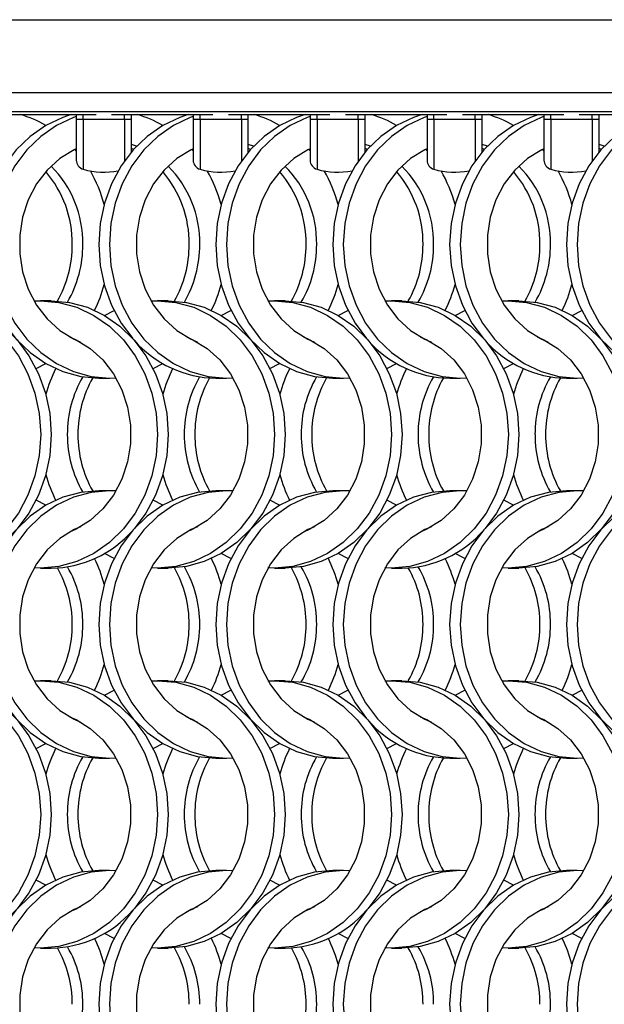
# Model space of a CAD drawing. Units: millimetres. Extents: x 82 to 3113, y 47 to 1963.
# Drawn here: x 954 to 1016, y 1604 to 1707 of the extents above; entities that cross this region are included whole.
import ezdxf

# ---------------------------------------------------------------- set-up
doc = ezdxf.new("R2010")
doc.units = ezdxf.units.MM
doc.header["$LTSCALE"] = 7.5

msp = doc.modelspace()

# ---------------------------------------------------------------- linework, layer by layer
at = {"color": 7, "linetype": 'Continuous', "lineweight": 25}
for p, q in [((159.572, 1707.409), (1512.033, 1707.409)), ((461.907, 1699.738), (1206.564, 1699.738)), ((463.886, 1697.759), (1204.585, 1697.759)), ((951.407, 1697.413), (962.064, 1697.413)), ((959.985, 1697.413), (959.985, 1696.909)), ((963.707, 1697.413), (974.364, 1697.413)), ((965.785, 1696.909), (965.785, 1697.413)), ((972.285, 1697.413), (972.285, 1696.909)), ((976.007, 1697.413), (986.664, 1697.413)), ((978.085, 1696.909), (978.085, 1697.413)), ((984.585, 1697.413), (984.585, 1696.909)), ((988.307, 1697.413), (998.964, 1697.413)), ((990.385, 1696.909), (990.385, 1697.413)), ((996.885, 1697.413), (996.885, 1696.909)), ((1000.607, 1697.413), (1011.264, 1697.413)), ((1002.685, 1696.909), (1002.685, 1697.413)), ((1009.185, 1697.413), (1009.185, 1696.909)), ((1012.907, 1697.413), (1023.564, 1697.413)), ((1014.985, 1696.909), (1014.985, 1697.413)), ((959.985, 1696.909), (959.985, 1692.622)), ((960.714, 1696.909), (959.985, 1696.909)), ((965.057, 1696.909), (960.714, 1696.909)), ((965.785, 1696.909), (965.057, 1696.909)), ((965.785, 1693.475), (965.785, 1696.909)), ((972.285, 1696.909), (972.285, 1692.622)), ((973.014, 1696.909), (972.285, 1696.909)), ((977.357, 1696.909), (973.014, 1696.909)), ((978.085, 1696.909), (977.357, 1696.909)), ((978.085, 1693.475), (978.085, 1696.909)), ((984.585, 1696.909), (984.585, 1692.622)), ((985.314, 1696.909), (984.585, 1696.909)), ((989.657, 1696.909), (985.314, 1696.909)), ((990.385, 1696.909), (989.657, 1696.909)), ((990.385, 1693.475), (990.385, 1696.909)), ((996.885, 1696.909), (996.885, 1692.622)), ((997.614, 1696.909), (996.885, 1696.909)), ((1001.957, 1696.909), (997.614, 1696.909)), ((1002.685, 1696.909), (1001.957, 1696.909)), ((1002.685, 1693.475), (1002.685, 1696.909)), ((1009.185, 1696.909), (1009.185, 1692.622)), ((1009.914, 1696.909), (1009.185, 1696.909)), ((1014.257, 1696.909), (1009.914, 1696.909)), ((1014.985, 1696.909), (1014.257, 1696.909)), ((1014.985, 1693.475), (1014.985, 1696.909)), ((966.334, 1694.09), (965.785, 1694.267)), ((978.634, 1694.09), (978.085, 1694.267)), ((990.934, 1694.09), (990.385, 1694.267)), ((1003.234, 1694.09), (1002.685, 1694.267)), ((1015.534, 1694.09), (1014.985, 1694.267)), ((966.026, 1693.754), (965.785, 1693.864)), ((978.326, 1693.754), (978.085, 1693.864)), ((990.626, 1693.754), (990.385, 1693.864)), ((1002.926, 1693.754), (1002.685, 1693.864)), ((1015.226, 1693.754), (1014.985, 1693.864)), ((957.351, 1677.814), (956.236, 1677.814)), ((969.651, 1677.814), (968.536, 1677.814)), ((981.951, 1677.814), (980.836, 1677.814)), ((994.251, 1677.814), (993.136, 1677.814)), ((1006.551, 1677.814), (1005.436, 1677.814)), ((962.375, 1669.664), (963.49, 1669.664)), ((974.675, 1669.664), (975.79, 1669.664)), ((986.975, 1669.664), (988.09, 1669.664)), ((999.275, 1669.664), (1000.39, 1669.664)), ((1011.575, 1669.664), (1012.69, 1669.664)), ((963.49, 1657.814), (962.375, 1657.814)), ((975.79, 1657.814), (974.675, 1657.814)), ((988.09, 1657.814), (986.975, 1657.814)), ((1000.39, 1657.814), (999.275, 1657.814)), ((1012.69, 1657.814), (1011.575, 1657.814)), ((956.236, 1649.664), (957.351, 1649.664)), ((968.536, 1649.664), (969.651, 1649.664)), ((980.836, 1649.664), (981.951, 1649.664)), ((993.136, 1649.664), (994.251, 1649.664)), ((1005.436, 1649.664), (1006.551, 1649.664)), ((957.351, 1637.814), (956.236, 1637.814)), ((969.651, 1637.814), (968.536, 1637.814)), ((981.951, 1637.814), (980.836, 1637.814)), ((994.251, 1637.814), (993.136, 1637.814)), ((1006.551, 1637.814), (1005.436, 1637.814)), ((962.375, 1629.664), (963.49, 1629.664)), ((974.675, 1629.664), (975.79, 1629.664)), ((986.975, 1629.664), (988.09, 1629.664)), ((999.275, 1629.664), (1000.39, 1629.664)), ((1011.575, 1629.664), (1012.69, 1629.664)), ((963.49, 1617.814), (962.375, 1617.814)), ((975.79, 1617.814), (974.675, 1617.814)), ((988.09, 1617.814), (986.975, 1617.814)), ((1000.39, 1617.814), (999.275, 1617.814)), ((1012.69, 1617.814), (1011.575, 1617.814)), ((956.236, 1609.664), (957.351, 1609.664)), ((968.536, 1609.664), (969.651, 1609.664)), ((980.836, 1609.664), (981.951, 1609.664)), ((993.136, 1609.664), (994.251, 1609.664)), ((1005.436, 1609.664), (1006.551, 1609.664))]:
    msp.add_line(p, q, dxfattribs=at)
at = {"color": 8, "linetype": 'Continuous', "lineweight": 25}
for p, q in [((960.714, 1696.909), (960.714, 1697.413)), ((965.057, 1696.909), (965.057, 1697.413)), ((973.014, 1696.909), (973.014, 1697.413)), ((977.357, 1696.909), (977.357, 1697.413)), ((985.314, 1696.909), (985.314, 1697.413)), ((989.657, 1696.909), (989.657, 1697.413)), ((997.614, 1696.909), (997.614, 1697.413)), ((1001.957, 1696.909), (1001.957, 1697.413)), ((1009.914, 1696.909), (1009.914, 1697.413)), ((1014.257, 1696.909), (1014.257, 1697.413)), ((960.714, 1696.909), (960.714, 1691.66)), ((965.057, 1696.909), (965.057, 1692.523)), ((973.014, 1696.909), (973.014, 1691.66)), ((977.357, 1696.909), (977.357, 1692.523)), ((985.314, 1696.909), (985.314, 1691.66)), ((989.657, 1696.909), (989.657, 1692.523)), ((997.614, 1696.909), (997.614, 1691.66)), ((1001.957, 1696.909), (1001.957, 1692.523)), ((1009.914, 1696.909), (1009.914, 1691.66)), ((1014.257, 1696.909), (1014.257, 1692.523))]:
    msp.add_line(p, q, dxfattribs=at)
at = {"color": 7, "linetype": 'Continuous', "lineweight": 25, "flags": 128}
for points in [[(959.459, 1697.413), (958.571, 1697.125), (956.787, 1696.28), (955.139, 1695.126), (953.671, 1693.691), (952.416, 1692.012), (951.407, 1690.129), (950.668, 1688.088), (950.217, 1685.941), (950.065, 1683.739), (950.217, 1681.537), (950.668, 1679.389), (951.407, 1677.349), (952.416, 1675.466), (953.671, 1673.786), (955.139, 1672.352), (956.787, 1671.198), (958.571, 1670.353), (960.45, 1669.837), (962.375, 1669.664)], [(959.985, 1697.231), (959.686, 1697.125), (957.902, 1696.28), (956.255, 1695.126), (954.786, 1693.691), (953.531, 1692.012), (952.522, 1690.129), (951.783, 1688.088), (951.332, 1685.941), (951.18, 1683.739), (951.332, 1681.537), (951.783, 1679.389), (952.522, 1677.349), (953.531, 1675.466), (954.786, 1673.786), (956.255, 1672.352), (957.902, 1671.198), (959.686, 1670.353), (961.565, 1669.837), (963.49, 1669.664), (964.173, 1669.685)], [(971.759, 1697.413), (970.871, 1697.125), (969.087, 1696.28), (967.44, 1695.126), (965.971, 1693.691), (964.716, 1692.012), (963.707, 1690.129), (962.968, 1688.088), (962.517, 1685.941), (962.365, 1683.739), (962.517, 1681.537), (962.968, 1679.389), (963.707, 1677.349), (964.716, 1675.466), (965.929, 1673.834)], [(972.285, 1697.231), (971.986, 1697.125), (970.202, 1696.28), (968.555, 1695.126), (967.086, 1693.691), (965.831, 1692.012), (964.822, 1690.129), (964.083, 1688.088), (963.632, 1685.941), (963.48, 1683.739), (963.632, 1681.537), (964.083, 1679.389), (964.822, 1677.349), (965.831, 1675.466), (967.086, 1673.786), (968.555, 1672.352), (970.202, 1671.198), (971.986, 1670.353), (973.865, 1669.837), (975.79, 1669.664), (976.473, 1669.685)], [(984.059, 1697.413), (983.171, 1697.125), (981.387, 1696.28), (979.739, 1695.126), (978.271, 1693.691), (977.016, 1692.012), (976.007, 1690.129), (975.268, 1688.088), (974.817, 1685.941), (974.665, 1683.739), (974.817, 1681.537), (975.268, 1679.389), (976.007, 1677.349), (977.016, 1675.466), (978.271, 1673.786), (979.739, 1672.352), (981.387, 1671.198), (983.171, 1670.353), (985.05, 1669.837), (986.975, 1669.664)], [(984.585, 1697.231), (984.286, 1697.125), (982.502, 1696.28), (980.855, 1695.126), (979.386, 1693.691), (978.131, 1692.012), (977.122, 1690.129), (976.383, 1688.088), (975.932, 1685.941), (975.78, 1683.739), (975.932, 1681.537), (976.383, 1679.389), (977.122, 1677.349), (978.131, 1675.466), (979.386, 1673.786), (980.855, 1672.352), (982.502, 1671.198), (984.286, 1670.353), (986.165, 1669.837), (988.09, 1669.664), (988.773, 1669.685)], [(996.359, 1697.413), (995.471, 1697.125), (993.687, 1696.28), (992.039, 1695.126), (990.571, 1693.691), (989.316, 1692.012), (988.307, 1690.129), (987.568, 1688.088), (987.117, 1685.941), (986.965, 1683.739), (987.117, 1681.537), (987.568, 1679.389), (988.307, 1677.349), (989.316, 1675.466), (990.529, 1673.834)], [(996.885, 1697.231), (996.586, 1697.125), (994.802, 1696.28), (993.155, 1695.126), (991.686, 1693.691), (990.431, 1692.012), (989.422, 1690.129), (988.683, 1688.088), (988.232, 1685.941), (988.08, 1683.739), (988.232, 1681.537), (988.683, 1679.389), (989.422, 1677.349), (990.431, 1675.466), (991.686, 1673.786), (993.155, 1672.352), (994.802, 1671.198), (996.586, 1670.353), (998.465, 1669.837), (1000.39, 1669.664), (1001.073, 1669.685)], [(1008.659, 1697.413), (1007.771, 1697.125), (1005.987, 1696.28), (1004.339, 1695.126), (1002.871, 1693.691), (1001.616, 1692.012), (1000.607, 1690.129), (999.868, 1688.088), (999.417, 1685.941), (999.265, 1683.739), (999.417, 1681.537), (999.868, 1679.389), (1000.607, 1677.349), (1001.616, 1675.466), (1002.829, 1673.834)], [(1009.185, 1697.231), (1008.886, 1697.125), (1007.102, 1696.28), (1005.455, 1695.126), (1003.986, 1693.691), (1002.731, 1692.012), (1001.722, 1690.129), (1000.983, 1688.088), (1000.532, 1685.941), (1000.38, 1683.739), (1000.532, 1681.537), (1000.983, 1679.389), (1001.722, 1677.349), (1002.731, 1675.466), (1003.986, 1673.786), (1005.455, 1672.352), (1007.102, 1671.198), (1008.886, 1670.353), (1010.765, 1669.837), (1012.69, 1669.664), (1013.373, 1669.685)], [(1020.959, 1697.413), (1020.071, 1697.125), (1018.287, 1696.28), (1016.64, 1695.126), (1015.171, 1693.691), (1013.916, 1692.012), (1012.907, 1690.129), (1012.167, 1688.088), (1011.717, 1685.941), (1011.565, 1683.739), (1011.717, 1681.537), (1012.167, 1679.389), (1012.907, 1677.349), (1013.916, 1675.466), (1015.171, 1673.786), (1016.64, 1672.352), (1018.287, 1671.198), (1020.071, 1670.353), (1021.95, 1669.837), (1023.875, 1669.664)], [(1021.485, 1697.231), (1021.186, 1697.125), (1019.402, 1696.28), (1017.755, 1695.126), (1016.286, 1693.691), (1015.031, 1692.012), (1014.022, 1690.129), (1013.283, 1688.088), (1012.832, 1685.941), (1012.68, 1683.739), (1012.832, 1681.537), (1013.283, 1679.389), (1014.022, 1677.349), (1015.031, 1675.466), (1016.286, 1673.786), (1017.755, 1672.352), (1019.402, 1671.198), (1021.186, 1670.353), (1023.065, 1669.837), (1024.99, 1669.664), (1025.673, 1669.685)], [(959.985, 1693.822), (959.761, 1693.716), (958.263, 1692.794), (956.932, 1691.581), (955.813, 1690.116), (954.94, 1688.446), (954.343, 1686.625), (954.039, 1684.711), (954.039, 1682.766), (954.343, 1680.852), (954.94, 1679.031), (955.813, 1677.361), (956.932, 1675.896), (958.263, 1674.684), (959.761, 1673.762), (960.448, 1673.462)], [(959.985, 1693.587), (959.895, 1693.691), (959.84, 1693.754)], [(972.285, 1693.822), (972.061, 1693.716), (970.563, 1692.794), (969.232, 1691.581), (968.113, 1690.116), (967.24, 1688.446), (966.643, 1686.625), (966.339, 1684.711), (966.339, 1682.766), (966.643, 1680.852), (967.24, 1679.031), (968.113, 1677.361), (969.232, 1675.896), (970.563, 1674.684), (972.061, 1673.762), (972.748, 1673.462)], [(972.285, 1693.587), (972.195, 1693.691), (972.14, 1693.754)], [(984.585, 1693.822), (984.361, 1693.716), (982.863, 1692.794), (981.532, 1691.581), (980.413, 1690.116), (979.541, 1688.446), (978.943, 1686.625), (978.639, 1684.711), (978.639, 1682.766), (978.943, 1680.852), (979.541, 1679.031), (980.413, 1677.361), (981.532, 1675.896), (982.863, 1674.684), (984.361, 1673.762), (985.048, 1673.462)], [(984.585, 1693.587), (984.495, 1693.691), (984.44, 1693.754)], [(996.885, 1693.822), (996.661, 1693.716), (995.163, 1692.794), (993.832, 1691.581), (992.713, 1690.116), (991.84, 1688.446), (991.243, 1686.625), (990.939, 1684.711), (990.939, 1682.766), (991.243, 1680.852), (991.84, 1679.031), (992.713, 1677.361), (993.832, 1675.896), (995.163, 1674.684), (996.661, 1673.762), (997.348, 1673.462)], [(996.885, 1693.587), (996.795, 1693.691), (996.74, 1693.754)], [(1009.185, 1693.822), (1008.961, 1693.716), (1007.463, 1692.794), (1006.132, 1691.581), (1005.013, 1690.116), (1004.14, 1688.446), (1003.543, 1686.625), (1003.239, 1684.711), (1003.239, 1682.766), (1003.543, 1680.852), (1004.14, 1679.031), (1005.013, 1677.361), (1006.132, 1675.896), (1007.463, 1674.684), (1008.961, 1673.762), (1009.648, 1673.462)], [(1009.185, 1693.587), (1009.095, 1693.691), (1009.04, 1693.754)], [(943.253, 1677.792), (943.936, 1677.814), (945.862, 1677.641), (947.74, 1677.125), (949.525, 1676.28), (951.172, 1675.126), (952.641, 1673.691), (953.895, 1672.012), (954.904, 1670.129), (955.644, 1668.088), (956.095, 1665.941), (956.246, 1663.739), (956.095, 1661.537), (955.644, 1659.389), (954.904, 1657.349), (953.895, 1655.466), (952.641, 1653.786), (951.172, 1652.352), (949.525, 1651.198), (947.74, 1650.353), (945.862, 1649.837), (943.936, 1649.664), (943.253, 1649.685)], [(945.051, 1677.814), (946.977, 1677.641), (948.855, 1677.125), (950.64, 1676.28), (952.287, 1675.126), (953.756, 1673.691), (955.01, 1672.012), (956.019, 1670.129), (956.759, 1668.088), (957.21, 1665.941), (957.361, 1663.739), (957.21, 1661.537), (956.759, 1659.389), (956.019, 1657.349), (955.01, 1655.466), (953.756, 1653.786), (952.287, 1652.352), (950.64, 1651.198), (948.855, 1650.353), (946.977, 1649.837), (945.051, 1649.664), (945.051, 1649.664)], [(955.553, 1677.792), (956.236, 1677.814), (958.162, 1677.641), (960.04, 1677.125), (961.825, 1676.28), (963.472, 1675.126), (964.941, 1673.691), (966.195, 1672.012), (967.204, 1670.129), (967.944, 1668.088), (968.395, 1665.941), (968.546, 1663.739), (968.395, 1661.537), (967.944, 1659.389), (967.204, 1657.349), (966.195, 1655.466), (964.941, 1653.786), (963.472, 1652.352), (961.825, 1651.198), (960.04, 1650.353), (958.162, 1649.837), (956.236, 1649.664), (955.553, 1649.685)], [(957.351, 1677.814), (959.277, 1677.641), (961.155, 1677.125), (962.94, 1676.28), (964.587, 1675.126), (966.056, 1673.691), (967.31, 1672.012), (968.32, 1670.129), (969.059, 1668.088), (969.51, 1665.941), (969.661, 1663.739), (969.51, 1661.537), (969.059, 1659.389), (968.32, 1657.349), (967.31, 1655.466), (966.097, 1653.834)], [(967.853, 1677.792), (968.536, 1677.814), (970.462, 1677.641), (972.34, 1677.125), (974.125, 1676.28), (975.772, 1675.126), (977.241, 1673.691), (978.495, 1672.012), (979.504, 1670.129), (980.244, 1668.088), (980.695, 1665.941), (980.846, 1663.739), (980.695, 1661.537), (980.244, 1659.389), (979.504, 1657.349), (978.495, 1655.466), (977.241, 1653.786), (975.772, 1652.352), (974.125, 1651.198), (972.34, 1650.353), (970.462, 1649.837), (968.536, 1649.664), (967.853, 1649.685)], [(969.651, 1677.814), (971.577, 1677.641), (973.455, 1677.125), (975.24, 1676.28), (976.887, 1675.126), (978.356, 1673.691), (979.61, 1672.012), (980.62, 1670.129), (981.359, 1668.088), (981.81, 1665.941), (981.961, 1663.739), (981.81, 1661.537), (981.359, 1659.389), (980.62, 1657.349), (979.61, 1655.466), (978.356, 1653.786), (976.887, 1652.352), (975.24, 1651.198), (973.455, 1650.353), (971.577, 1649.837), (969.651, 1649.664)], [(980.153, 1677.792), (980.836, 1677.814), (982.762, 1677.641), (984.64, 1677.125), (986.425, 1676.28), (988.072, 1675.126), (989.541, 1673.691), (990.795, 1672.012), (991.804, 1670.129), (992.544, 1668.088), (992.995, 1665.941), (993.146, 1663.739), (992.995, 1661.537), (992.544, 1659.389), (991.804, 1657.349), (990.795, 1655.466), (989.541, 1653.786), (988.072, 1652.352), (986.425, 1651.198), (984.64, 1650.353), (982.762, 1649.837), (980.836, 1649.664), (980.153, 1649.685)], [(981.951, 1677.814), (983.877, 1677.641), (985.755, 1677.125), (987.54, 1676.28), (989.187, 1675.126), (990.656, 1673.691), (991.91, 1672.012), (992.919, 1670.129), (993.659, 1668.088), (994.11, 1665.941), (994.261, 1663.739), (994.11, 1661.537), (993.659, 1659.389), (992.919, 1657.349), (991.91, 1655.466), (990.656, 1653.786), (989.187, 1652.352), (987.54, 1651.198), (985.755, 1650.353), (983.877, 1649.837), (981.951, 1649.664)], [(992.453, 1677.792), (993.136, 1677.814), (995.062, 1677.641), (996.94, 1677.125), (998.725, 1676.28), (1000.372, 1675.126), (1001.841, 1673.691), (1003.095, 1672.012), (1004.104, 1670.129), (1004.844, 1668.088), (1005.295, 1665.941), (1005.446, 1663.739), (1005.295, 1661.537), (1004.844, 1659.389), (1004.104, 1657.349), (1003.095, 1655.466), (1001.841, 1653.786), (1000.372, 1652.352), (998.725, 1651.198), (996.94, 1650.353), (995.062, 1649.837), (993.136, 1649.664), (992.453, 1649.685)], [(994.251, 1677.814), (996.177, 1677.641), (998.055, 1677.125), (999.84, 1676.28), (1001.487, 1675.126), (1002.956, 1673.691), (1004.21, 1672.012), (1005.22, 1670.129), (1005.959, 1668.088), (1006.41, 1665.941), (1006.561, 1663.739), (1006.41, 1661.537), (1005.959, 1659.389), (1005.22, 1657.349), (1004.21, 1655.466), (1002.997, 1653.834)], [(1004.753, 1677.792), (1005.436, 1677.814), (1007.362, 1677.641), (1009.24, 1677.125), (1011.025, 1676.28), (1012.672, 1675.126), (1014.141, 1673.691), (1015.395, 1672.012), (1016.404, 1670.129), (1017.144, 1668.088), (1017.595, 1665.941), (1017.746, 1663.739), (1017.595, 1661.537), (1017.144, 1659.389), (1016.404, 1657.349), (1015.395, 1655.466), (1014.141, 1653.786), (1012.672, 1652.352), (1011.025, 1651.198), (1009.24, 1650.353), (1007.362, 1649.837), (1005.436, 1649.664), (1004.753, 1649.685)], [(1006.551, 1677.814), (1008.477, 1677.641), (1010.355, 1677.125), (1012.14, 1676.28), (1013.787, 1675.126), (1015.256, 1673.691), (1016.51, 1672.012), (1017.52, 1670.129), (1018.259, 1668.088), (1018.71, 1665.941), (1018.861, 1663.739), (1018.71, 1661.537), (1018.259, 1659.389), (1017.52, 1657.349), (1016.51, 1655.466), (1015.256, 1653.786), (1013.787, 1652.352), (1012.14, 1651.198), (1010.355, 1650.353), (1008.477, 1649.837), (1006.551, 1649.664)], [(962.943, 1676.278), (962.947, 1676.28), (963.962, 1676.806)], [(975.243, 1676.278), (975.247, 1676.28), (976.262, 1676.806)], [(987.543, 1676.278), (987.547, 1676.28), (988.562, 1676.806)], [(999.843, 1676.278), (999.847, 1676.28), (1000.862, 1676.806)], [(1012.143, 1676.278), (1012.147, 1676.28), (1013.162, 1676.806)], [(959.279, 1674.016), (959.966, 1673.716), (961.464, 1672.794), (962.794, 1671.581), (963.913, 1670.116), (964.786, 1668.446), (965.384, 1666.625), (965.687, 1664.711), (965.687, 1662.766), (965.384, 1660.852), (964.786, 1659.031), (963.913, 1657.361), (962.794, 1655.896), (961.464, 1654.684), (959.966, 1653.762), (959.279, 1653.462)], [(971.579, 1674.016), (972.266, 1673.716), (973.764, 1672.794), (975.094, 1671.581), (976.213, 1670.116), (977.086, 1668.446), (977.684, 1666.625), (977.987, 1664.711), (977.987, 1662.766), (977.684, 1660.852), (977.086, 1659.031), (976.213, 1657.361), (975.094, 1655.896), (973.764, 1654.684), (972.266, 1653.762), (971.579, 1653.462)], [(983.879, 1674.016), (984.566, 1673.716), (986.064, 1672.794), (987.394, 1671.581), (988.513, 1670.116), (989.386, 1668.446), (989.984, 1666.625), (990.287, 1664.711), (990.287, 1662.766), (989.984, 1660.852), (989.386, 1659.031), (988.513, 1657.361), (987.394, 1655.896), (986.064, 1654.684), (984.566, 1653.762), (983.879, 1653.462)], [(996.179, 1674.016), (996.866, 1673.716), (998.364, 1672.794), (999.694, 1671.581), (1000.813, 1670.116), (1001.686, 1668.446), (1002.284, 1666.625), (1002.587, 1664.711), (1002.587, 1662.766), (1002.284, 1660.852), (1001.686, 1659.031), (1000.813, 1657.361), (999.694, 1655.896), (998.364, 1654.684), (996.866, 1653.762), (996.179, 1653.462)], [(1008.479, 1674.016), (1009.166, 1673.716), (1010.664, 1672.794), (1011.994, 1671.581), (1013.113, 1670.116), (1013.986, 1668.446), (1014.584, 1666.625), (1014.887, 1664.711), (1014.887, 1662.766), (1014.584, 1660.852), (1013.986, 1659.031), (1013.113, 1657.361), (1011.994, 1655.896), (1010.664, 1654.684), (1009.166, 1653.762), (1008.479, 1653.462)], [(955.764, 1670.672), (956.779, 1671.198), (956.783, 1671.2)], [(968.064, 1670.672), (969.079, 1671.198), (969.083, 1671.2)], [(980.364, 1670.672), (981.379, 1671.198), (981.383, 1671.2)], [(992.664, 1670.672), (993.679, 1671.198), (993.683, 1671.2)], [(1004.964, 1670.672), (1005.979, 1671.198), (1005.983, 1671.2)], [(962.375, 1657.814), (960.45, 1657.641), (958.571, 1657.125), (956.787, 1656.28), (955.139, 1655.126), (953.671, 1653.691), (952.416, 1652.012), (951.407, 1650.129), (950.668, 1648.088), (950.217, 1645.941), (950.065, 1643.739), (950.217, 1641.537), (950.668, 1639.389), (951.407, 1637.349), (952.416, 1635.466), (953.671, 1633.786), (955.139, 1632.352), (956.787, 1631.198), (958.571, 1630.353), (960.45, 1629.837), (962.375, 1629.664)], [(964.173, 1657.792), (963.49, 1657.814), (961.565, 1657.641), (959.686, 1657.125), (957.902, 1656.28), (956.255, 1655.126), (954.786, 1653.691), (953.531, 1652.012), (952.522, 1650.129), (951.783, 1648.088), (951.332, 1645.941), (951.18, 1643.739), (951.332, 1641.537), (951.783, 1639.389), (952.522, 1637.349), (953.531, 1635.466), (954.786, 1633.786), (956.255, 1632.352), (957.902, 1631.198), (959.686, 1630.353), (961.565, 1629.837), (963.49, 1629.664), (964.173, 1629.685)], [(974.675, 1657.814), (972.75, 1657.641), (970.871, 1657.125), (969.087, 1656.28), (967.44, 1655.126), (965.971, 1653.691), (964.716, 1652.012), (963.707, 1650.129), (962.968, 1648.088), (962.517, 1645.941), (962.365, 1643.739), (962.517, 1641.537), (962.968, 1639.389), (963.707, 1637.349), (964.716, 1635.466), (965.971, 1633.786), (967.44, 1632.352), (969.087, 1631.198), (970.871, 1630.353), (972.75, 1629.837), (974.675, 1629.664)], [(976.473, 1657.792), (975.79, 1657.814), (973.865, 1657.641), (971.986, 1657.125), (970.202, 1656.28), (968.555, 1655.126), (967.086, 1653.691), (965.831, 1652.012), (964.822, 1650.129), (964.083, 1648.088), (963.632, 1645.941), (963.48, 1643.739), (963.632, 1641.537), (964.083, 1639.389), (964.822, 1637.349), (965.831, 1635.466), (967.086, 1633.786), (968.555, 1632.352), (970.202, 1631.198), (971.986, 1630.353), (973.865, 1629.837), (975.79, 1629.664), (976.473, 1629.685)], [(986.975, 1657.814), (985.05, 1657.641), (983.171, 1657.125), (981.387, 1656.28), (979.739, 1655.126), (978.271, 1653.691), (977.016, 1652.012), (976.007, 1650.129), (975.268, 1648.088), (974.817, 1645.941), (974.665, 1643.739), (974.817, 1641.537), (975.268, 1639.389), (976.007, 1637.349), (977.016, 1635.466), (978.271, 1633.786), (979.739, 1632.352), (981.387, 1631.198), (983.171, 1630.353), (985.05, 1629.837), (986.975, 1629.664)], [(988.773, 1657.792), (988.09, 1657.814), (986.165, 1657.641), (984.286, 1657.125), (982.502, 1656.28), (980.855, 1655.126), (979.386, 1653.691), (978.131, 1652.012), (977.122, 1650.129), (976.383, 1648.088), (975.932, 1645.941), (975.78, 1643.739), (975.932, 1641.537), (976.383, 1639.389), (977.122, 1637.349), (978.131, 1635.466), (979.386, 1633.786), (980.855, 1632.352), (982.502, 1631.198), (984.286, 1630.353), (986.165, 1629.837), (988.09, 1629.664), (988.773, 1629.685)], [(999.275, 1657.814), (997.35, 1657.641), (995.471, 1657.125), (993.687, 1656.28), (992.039, 1655.126), (990.571, 1653.691), (989.316, 1652.012), (988.307, 1650.129), (987.568, 1648.088), (987.117, 1645.941), (986.965, 1643.739), (987.117, 1641.537), (987.568, 1639.389), (988.307, 1637.349), (989.316, 1635.466), (990.529, 1633.834)], [(1001.073, 1657.792), (1000.39, 1657.814), (998.465, 1657.641), (996.586, 1657.125), (994.802, 1656.28), (993.155, 1655.126), (991.686, 1653.691), (990.431, 1652.012), (989.422, 1650.129), (988.683, 1648.088), (988.232, 1645.941), (988.08, 1643.739), (988.232, 1641.537), (988.683, 1639.389), (989.422, 1637.349), (990.431, 1635.466), (991.686, 1633.786), (993.155, 1632.352), (994.802, 1631.198), (996.586, 1630.353), (998.465, 1629.837), (1000.39, 1629.664), (1001.073, 1629.685)], [(1011.575, 1657.814), (1009.65, 1657.641), (1007.771, 1657.125), (1005.987, 1656.28), (1004.339, 1655.126), (1002.871, 1653.691), (1001.616, 1652.012), (1000.607, 1650.129), (999.868, 1648.088), (999.417, 1645.941), (999.265, 1643.739), (999.417, 1641.537), (999.868, 1639.389), (1000.607, 1637.349), (1001.616, 1635.466), (1002.871, 1633.786), (1004.339, 1632.352), (1005.987, 1631.198), (1007.771, 1630.353), (1009.65, 1629.837), (1011.575, 1629.664)], [(1013.373, 1657.792), (1012.69, 1657.814), (1010.765, 1657.641), (1008.886, 1657.125), (1007.102, 1656.28), (1005.455, 1655.126), (1003.986, 1653.691), (1002.731, 1652.012), (1001.722, 1650.129), (1000.983, 1648.088), (1000.532, 1645.941), (1000.38, 1643.739), (1000.532, 1641.537), (1000.983, 1639.389), (1001.722, 1637.349), (1002.731, 1635.466), (1003.986, 1633.786), (1005.455, 1632.352), (1007.102, 1631.198), (1008.886, 1630.353), (1010.765, 1629.837), (1012.69, 1629.664), (1013.373, 1629.685)], [(1023.875, 1657.814), (1021.95, 1657.641), (1020.071, 1657.125), (1018.287, 1656.28), (1016.64, 1655.126), (1015.171, 1653.691), (1013.916, 1652.012), (1012.907, 1650.129), (1012.167, 1648.088), (1011.717, 1645.941), (1011.565, 1643.739), (1011.717, 1641.537), (1012.167, 1639.389), (1012.907, 1637.349), (1013.916, 1635.466), (1015.171, 1633.786), (1016.64, 1632.352), (1018.287, 1631.198), (1020.071, 1630.353), (1021.95, 1629.837), (1023.875, 1629.664)], [(1025.673, 1657.792), (1024.99, 1657.814), (1023.065, 1657.641), (1021.186, 1657.125), (1019.402, 1656.28), (1017.755, 1655.126), (1016.286, 1653.691), (1015.031, 1652.012), (1014.022, 1650.129), (1013.283, 1648.088), (1012.832, 1645.941), (1012.68, 1643.739), (1012.832, 1641.537), (1013.283, 1639.389), (1014.022, 1637.349), (1015.031, 1635.466), (1016.286, 1633.786), (1017.755, 1632.352), (1019.402, 1631.198), (1021.186, 1630.353), (1023.065, 1629.837), (1024.99, 1629.664), (1025.673, 1629.685)], [(956.783, 1656.278), (956.779, 1656.28), (955.764, 1656.806)], [(969.083, 1656.278), (969.079, 1656.28), (968.064, 1656.806)], [(981.383, 1656.278), (981.379, 1656.28), (980.364, 1656.806)], [(993.683, 1656.278), (993.679, 1656.28), (992.664, 1656.806)], [(1005.983, 1656.278), (1005.979, 1656.28), (1004.964, 1656.806)], [(960.448, 1654.016), (959.761, 1653.716), (958.263, 1652.794), (956.932, 1651.581), (955.813, 1650.116), (954.94, 1648.446), (954.343, 1646.625), (954.039, 1644.711), (954.039, 1642.766), (954.343, 1640.852), (954.94, 1639.031), (955.813, 1637.361), (956.932, 1635.896), (958.263, 1634.684), (959.761, 1633.762), (960.448, 1633.462)], [(972.748, 1654.016), (972.061, 1653.716), (970.563, 1652.794), (969.232, 1651.581), (968.113, 1650.116), (967.24, 1648.446), (966.643, 1646.625), (966.339, 1644.711), (966.339, 1642.766), (966.643, 1640.852), (967.24, 1639.031), (968.113, 1637.361), (969.232, 1635.896), (970.563, 1634.684), (972.061, 1633.762), (972.748, 1633.462)], [(985.048, 1654.016), (984.361, 1653.716), (982.863, 1652.794), (981.532, 1651.581), (980.413, 1650.116), (979.541, 1648.446), (978.943, 1646.625), (978.639, 1644.711), (978.639, 1642.766), (978.943, 1640.852), (979.541, 1639.031), (980.413, 1637.361), (981.532, 1635.896), (982.863, 1634.684), (984.361, 1633.762), (985.048, 1633.462)], [(997.348, 1654.016), (996.661, 1653.716), (995.163, 1652.794), (993.832, 1651.581), (992.713, 1650.116), (991.84, 1648.446), (991.243, 1646.625), (990.939, 1644.711), (990.939, 1642.766), (991.243, 1640.852), (991.84, 1639.031), (992.713, 1637.361), (993.832, 1635.896), (995.163, 1634.684), (996.661, 1633.762), (997.348, 1633.462)], [(1009.648, 1654.016), (1008.961, 1653.716), (1007.463, 1652.794), (1006.132, 1651.581), (1005.013, 1650.116), (1004.14, 1648.446), (1003.543, 1646.625), (1003.239, 1644.711), (1003.239, 1642.766), (1003.543, 1640.852), (1004.14, 1639.031), (1005.013, 1637.361), (1006.132, 1635.896), (1007.463, 1634.684), (1008.961, 1633.762), (1009.648, 1633.462)], [(963.962, 1650.671), (962.947, 1651.198), (962.943, 1651.2)], [(976.262, 1650.671), (975.247, 1651.198), (975.243, 1651.2)], [(988.562, 1650.671), (987.547, 1651.198), (987.543, 1651.2)], [(1000.862, 1650.671), (999.847, 1651.198), (999.843, 1651.2)], [(1013.162, 1650.671), (1012.147, 1651.198), (1012.143, 1651.2)], [(943.253, 1637.792), (943.936, 1637.814), (945.862, 1637.641), (947.74, 1637.125), (949.525, 1636.28), (951.172, 1635.126), (952.641, 1633.691), (953.895, 1632.012), (954.904, 1630.129), (955.644, 1628.088), (956.095, 1625.941), (956.246, 1623.739), (956.095, 1621.537), (955.644, 1619.389), (954.904, 1617.349), (953.895, 1615.466), (952.641, 1613.786), (951.172, 1612.352), (949.525, 1611.198), (947.74, 1610.353), (945.862, 1609.837), (943.936, 1609.664), (943.253, 1609.685)], [(945.051, 1637.814), (946.977, 1637.641), (948.855, 1637.125), (950.64, 1636.28), (952.287, 1635.126), (953.756, 1633.691), (955.01, 1632.012), (956.019, 1630.129), (956.759, 1628.088), (957.21, 1625.941), (957.361, 1623.739), (957.21, 1621.537), (956.759, 1619.389), (956.019, 1617.349), (955.01, 1615.466), (953.756, 1613.786), (952.287, 1612.352), (950.64, 1611.198), (948.855, 1610.353), (946.977, 1609.837), (945.051, 1609.664), (945.051, 1609.664)], [(955.553, 1637.792), (956.236, 1637.814), (958.162, 1637.641), (960.04, 1637.125), (961.825, 1636.28), (963.472, 1635.126), (964.941, 1633.691), (966.195, 1632.012), (967.204, 1630.129), (967.944, 1628.088), (968.395, 1625.941), (968.546, 1623.739), (968.395, 1621.537), (967.944, 1619.389), (967.204, 1617.349), (966.195, 1615.466), (964.941, 1613.786), (963.472, 1612.352), (961.825, 1611.198), (960.04, 1610.353), (958.162, 1609.837), (956.236, 1609.664), (955.553, 1609.685)], [(957.351, 1637.814), (959.277, 1637.641), (961.155, 1637.125), (962.94, 1636.28), (964.587, 1635.126), (966.056, 1633.691), (967.31, 1632.012), (968.32, 1630.129), (969.059, 1628.088), (969.51, 1625.941), (969.661, 1623.739), (969.51, 1621.537), (969.059, 1619.389), (968.32, 1617.349), (967.31, 1615.466), (966.097, 1613.834)], [(967.853, 1637.792), (968.536, 1637.814), (970.462, 1637.641), (972.34, 1637.125), (974.125, 1636.28), (975.772, 1635.126), (977.241, 1633.691), (978.495, 1632.012), (979.504, 1630.129), (980.244, 1628.088), (980.695, 1625.941), (980.846, 1623.739), (980.695, 1621.537), (980.244, 1619.389), (979.504, 1617.349), (978.495, 1615.466), (977.241, 1613.786), (975.772, 1612.352), (974.125, 1611.198), (972.34, 1610.353), (970.462, 1609.837), (968.536, 1609.664), (967.853, 1609.685)], [(969.651, 1637.814), (971.577, 1637.641), (973.455, 1637.125), (975.24, 1636.28), (976.887, 1635.126), (978.356, 1633.691), (979.61, 1632.012), (980.62, 1630.129), (981.359, 1628.088), (981.81, 1625.941), (981.961, 1623.739), (981.81, 1621.537), (981.359, 1619.389), (980.62, 1617.349), (979.61, 1615.466), (978.356, 1613.786), (976.887, 1612.352), (975.24, 1611.198), (973.455, 1610.353), (971.577, 1609.837), (969.651, 1609.664)], [(980.153, 1637.792), (980.836, 1637.814), (982.762, 1637.641), (984.64, 1637.125), (986.425, 1636.28), (988.072, 1635.126), (989.541, 1633.691), (990.795, 1632.012), (991.804, 1630.129), (992.544, 1628.088), (992.995, 1625.941), (993.146, 1623.739), (992.995, 1621.537), (992.544, 1619.389), (991.804, 1617.349), (990.795, 1615.466), (989.541, 1613.786), (988.072, 1612.352), (986.425, 1611.198), (984.64, 1610.353), (982.762, 1609.837), (980.836, 1609.664), (980.153, 1609.685)], [(981.951, 1637.814), (983.877, 1637.641), (985.755, 1637.125), (987.54, 1636.28), (989.187, 1635.126), (990.656, 1633.691), (991.91, 1632.012), (992.919, 1630.129), (993.659, 1628.088), (994.11, 1625.941), (994.261, 1623.739), (994.11, 1621.537), (993.659, 1619.389), (992.919, 1617.349), (991.91, 1615.466), (990.697, 1613.834)], [(992.453, 1637.792), (993.136, 1637.814), (995.062, 1637.641), (996.94, 1637.125), (998.725, 1636.28), (1000.372, 1635.126), (1001.841, 1633.691), (1003.095, 1632.012), (1004.104, 1630.129), (1004.844, 1628.088), (1005.295, 1625.941), (1005.446, 1623.739), (1005.295, 1621.537), (1004.844, 1619.389), (1004.104, 1617.349), (1003.095, 1615.466), (1001.841, 1613.786), (1000.372, 1612.352), (998.725, 1611.198), (996.94, 1610.353), (995.062, 1609.837), (993.136, 1609.664), (992.453, 1609.685)], [(994.251, 1637.814), (996.177, 1637.641), (998.055, 1637.125), (999.84, 1636.28), (1001.487, 1635.126), (1002.956, 1633.691), (1004.21, 1632.012), (1005.22, 1630.129), (1005.959, 1628.088), (1006.41, 1625.941), (1006.561, 1623.739), (1006.41, 1621.537), (1005.959, 1619.389), (1005.22, 1617.349), (1004.21, 1615.466), (1002.956, 1613.786), (1001.487, 1612.352), (999.84, 1611.198), (998.055, 1610.353), (996.177, 1609.837), (994.251, 1609.664)], [(1004.753, 1637.792), (1005.436, 1637.814), (1007.362, 1637.641), (1009.24, 1637.125), (1011.025, 1636.28), (1012.672, 1635.126), (1014.141, 1633.691), (1015.395, 1632.012), (1016.404, 1630.129), (1017.144, 1628.088), (1017.595, 1625.941), (1017.746, 1623.739), (1017.595, 1621.537), (1017.144, 1619.389), (1016.404, 1617.349), (1015.395, 1615.466), (1014.141, 1613.786), (1012.672, 1612.352), (1011.025, 1611.198), (1009.24, 1610.353), (1007.362, 1609.837), (1005.436, 1609.664), (1004.753, 1609.685)], [(1006.551, 1637.814), (1008.477, 1637.641), (1010.355, 1637.125), (1012.14, 1636.28), (1013.787, 1635.126), (1015.256, 1633.691), (1016.51, 1632.012), (1017.52, 1630.129), (1018.259, 1628.088), (1018.71, 1625.941), (1018.861, 1623.739), (1018.71, 1621.537), (1018.259, 1619.389), (1017.52, 1617.349), (1016.51, 1615.466), (1015.256, 1613.786), (1013.787, 1612.352), (1012.14, 1611.198), (1010.355, 1610.353), (1008.477, 1609.837), (1006.551, 1609.664)], [(962.943, 1636.278), (962.947, 1636.28), (963.962, 1636.806)], [(975.243, 1636.278), (975.247, 1636.28), (976.262, 1636.806)], [(987.543, 1636.278), (987.547, 1636.28), (988.562, 1636.806)], [(999.843, 1636.278), (999.847, 1636.28), (1000.862, 1636.806)], [(1012.143, 1636.278), (1012.147, 1636.28), (1013.162, 1636.806)], [(959.279, 1634.016), (959.966, 1633.716), (961.464, 1632.794), (962.794, 1631.581), (963.913, 1630.116), (964.786, 1628.446), (965.384, 1626.625), (965.687, 1624.711), (965.687, 1622.766), (965.384, 1620.852), (964.786, 1619.031), (963.913, 1617.361), (962.794, 1615.896), (961.464, 1614.684), (959.966, 1613.762), (959.279, 1613.462)], [(971.579, 1634.016), (972.266, 1633.716), (973.764, 1632.794), (975.094, 1631.581), (976.213, 1630.116), (977.086, 1628.446), (977.684, 1626.625), (977.987, 1624.711), (977.987, 1622.766), (977.684, 1620.852), (977.086, 1619.031), (976.213, 1617.361), (975.094, 1615.896), (973.764, 1614.684), (972.266, 1613.762), (971.579, 1613.462)], [(983.879, 1634.016), (984.566, 1633.716), (986.064, 1632.794), (987.394, 1631.581), (988.513, 1630.116), (989.386, 1628.446), (989.984, 1626.625), (990.287, 1624.711), (990.287, 1622.766), (989.984, 1620.852), (989.386, 1619.031), (988.513, 1617.361), (987.394, 1615.896), (986.064, 1614.684), (984.566, 1613.762), (983.879, 1613.462)], [(996.179, 1634.016), (996.866, 1633.716), (998.364, 1632.794), (999.694, 1631.581), (1000.813, 1630.116), (1001.686, 1628.446), (1002.284, 1626.625), (1002.587, 1624.711), (1002.587, 1622.766), (1002.284, 1620.852), (1001.686, 1619.031), (1000.813, 1617.361), (999.694, 1615.896), (998.364, 1614.684), (996.866, 1613.762), (996.179, 1613.462)], [(1008.479, 1634.016), (1009.166, 1633.716), (1010.664, 1632.794), (1011.994, 1631.581), (1013.113, 1630.116), (1013.986, 1628.446), (1014.584, 1626.625), (1014.887, 1624.711), (1014.887, 1622.766), (1014.584, 1620.852), (1013.986, 1619.031), (1013.113, 1617.361), (1011.994, 1615.896), (1010.664, 1614.684), (1009.166, 1613.762), (1008.479, 1613.462)], [(955.764, 1630.671), (956.779, 1631.198), (956.783, 1631.2)], [(968.064, 1630.671), (969.079, 1631.198), (969.083, 1631.2)], [(980.364, 1630.671), (981.379, 1631.198), (981.383, 1631.2)], [(992.664, 1630.671), (993.679, 1631.198), (993.683, 1631.2)], [(1004.964, 1630.671), (1005.979, 1631.198), (1005.983, 1631.2)], [(962.375, 1617.814), (960.45, 1617.641), (958.571, 1617.125), (956.787, 1616.28), (955.139, 1615.126), (953.671, 1613.691), (952.416, 1612.012), (951.407, 1610.129), (950.668, 1608.088), (950.217, 1605.941), (950.065, 1603.739), (950.217, 1601.537), (950.668, 1599.389), (951.407, 1597.349), (952.416, 1595.466), (953.671, 1593.786), (955.139, 1592.352), (956.787, 1591.198), (958.571, 1590.353), (960.45, 1589.837), (962.375, 1589.664)], [(964.173, 1617.792), (963.49, 1617.814), (961.565, 1617.641), (959.686, 1617.125), (957.902, 1616.28), (956.255, 1615.126), (954.786, 1613.691), (953.531, 1612.012), (952.522, 1610.129), (951.783, 1608.088), (951.332, 1605.941), (951.18, 1603.739), (951.332, 1601.537), (951.783, 1599.389), (952.522, 1597.349), (953.531, 1595.466), (954.786, 1593.786), (956.255, 1592.352), (957.902, 1591.198), (959.686, 1590.353), (961.565, 1589.837), (963.49, 1589.664), (964.173, 1589.685)], [(974.675, 1617.814), (972.75, 1617.641), (970.871, 1617.125), (969.087, 1616.28), (967.44, 1615.126), (965.971, 1613.691), (964.716, 1612.012), (963.707, 1610.129), (962.968, 1608.088), (962.517, 1605.941), (962.365, 1603.739), (962.517, 1601.537), (962.968, 1599.389), (963.707, 1597.349), (964.716, 1595.466), (965.971, 1593.786), (967.44, 1592.352), (969.087, 1591.198), (970.871, 1590.353), (972.75, 1589.837), (974.675, 1589.664)], [(976.473, 1617.792), (975.79, 1617.814), (973.865, 1617.641), (971.986, 1617.125), (970.202, 1616.28), (968.555, 1615.126), (967.086, 1613.691), (965.831, 1612.012), (964.822, 1610.129), (964.083, 1608.088), (963.632, 1605.941), (963.48, 1603.739), (963.632, 1601.537), (964.083, 1599.389), (964.822, 1597.349), (965.831, 1595.466), (967.086, 1593.786), (968.555, 1592.352), (970.202, 1591.198), (971.986, 1590.353), (973.865, 1589.837), (975.79, 1589.664), (976.473, 1589.685)], [(986.975, 1617.814), (985.05, 1617.641), (983.171, 1617.125), (981.387, 1616.28), (979.739, 1615.126), (978.271, 1613.691), (977.016, 1612.012), (976.007, 1610.129), (975.268, 1608.088), (974.817, 1605.941), (974.665, 1603.739), (974.817, 1601.537), (975.268, 1599.389), (976.007, 1597.349), (977.016, 1595.466), (978.271, 1593.786), (979.739, 1592.352), (981.387, 1591.198), (983.171, 1590.353), (985.05, 1589.837), (986.975, 1589.664)], [(988.773, 1617.792), (988.09, 1617.814), (986.165, 1617.641), (984.286, 1617.125), (982.502, 1616.28), (980.855, 1615.126), (979.386, 1613.691), (978.131, 1612.012), (977.122, 1610.129), (976.383, 1608.088), (975.932, 1605.941), (975.78, 1603.739), (975.932, 1601.537), (976.383, 1599.389), (977.122, 1597.349), (978.131, 1595.466), (979.386, 1593.786), (980.855, 1592.352), (982.502, 1591.198), (984.286, 1590.353), (986.165, 1589.837), (988.09, 1589.664), (988.773, 1589.685)], [(999.275, 1617.814), (997.35, 1617.641), (995.471, 1617.125), (993.687, 1616.28), (992.039, 1615.126), (990.571, 1613.691), (989.316, 1612.012), (988.307, 1610.129), (987.568, 1608.088), (987.117, 1605.941), (986.965, 1603.739), (987.117, 1601.537), (987.568, 1599.389), (988.307, 1597.349), (989.316, 1595.466), (990.529, 1593.834)], [(1001.073, 1617.792), (1000.39, 1617.814), (998.465, 1617.641), (996.586, 1617.125), (994.802, 1616.28), (993.155, 1615.126), (991.686, 1613.691), (990.431, 1612.012), (989.422, 1610.129), (988.683, 1608.088), (988.232, 1605.941), (988.08, 1603.739), (988.232, 1601.537), (988.683, 1599.389), (989.422, 1597.349), (990.431, 1595.466), (991.686, 1593.786), (993.155, 1592.352), (994.802, 1591.198), (996.586, 1590.353), (998.465, 1589.837), (1000.39, 1589.664), (1001.073, 1589.685)], [(1011.575, 1617.814), (1009.65, 1617.641), (1007.771, 1617.125), (1005.987, 1616.28), (1004.339, 1615.126), (1002.871, 1613.691), (1001.616, 1612.012), (1000.607, 1610.129), (999.868, 1608.088), (999.417, 1605.941), (999.265, 1603.739), (999.417, 1601.537), (999.868, 1599.389), (1000.607, 1597.349), (1001.616, 1595.466), (1002.871, 1593.786), (1004.339, 1592.352), (1005.987, 1591.198), (1007.771, 1590.353), (1009.65, 1589.837), (1011.575, 1589.664)], [(1013.373, 1617.792), (1012.69, 1617.814), (1010.765, 1617.641), (1008.886, 1617.125), (1007.102, 1616.28), (1005.455, 1615.126), (1003.986, 1613.691), (1002.731, 1612.012), (1001.722, 1610.129), (1000.983, 1608.088), (1000.532, 1605.941), (1000.38, 1603.739), (1000.532, 1601.537), (1000.983, 1599.389), (1001.722, 1597.349), (1002.731, 1595.466), (1003.986, 1593.786), (1005.455, 1592.352), (1007.102, 1591.198), (1008.886, 1590.353), (1010.765, 1589.837), (1012.69, 1589.664), (1013.373, 1589.685)], [(1023.875, 1617.814), (1021.95, 1617.641), (1020.071, 1617.125), (1018.287, 1616.28), (1016.64, 1615.126), (1015.171, 1613.691), (1013.916, 1612.012), (1012.907, 1610.129), (1012.167, 1608.088), (1011.717, 1605.941), (1011.565, 1603.739), (1011.717, 1601.537), (1012.167, 1599.389), (1012.907, 1597.349), (1013.916, 1595.466), (1015.171, 1593.786), (1016.64, 1592.352), (1018.287, 1591.198), (1020.071, 1590.353), (1021.95, 1589.837), (1023.875, 1589.664)], [(1025.673, 1617.792), (1024.99, 1617.814), (1023.065, 1617.641), (1021.186, 1617.125), (1019.402, 1616.28), (1017.755, 1615.126), (1016.286, 1613.691), (1015.031, 1612.012), (1014.022, 1610.129), (1013.283, 1608.088), (1012.832, 1605.941), (1012.68, 1603.739), (1012.832, 1601.537), (1013.283, 1599.389), (1014.022, 1597.349), (1015.031, 1595.466), (1016.286, 1593.786), (1017.755, 1592.352), (1019.402, 1591.198), (1021.186, 1590.353), (1023.065, 1589.837), (1024.99, 1589.664), (1025.673, 1589.685)], [(956.783, 1616.278), (956.779, 1616.28), (955.764, 1616.806)], [(969.083, 1616.278), (969.079, 1616.28), (968.064, 1616.806)], [(981.383, 1616.278), (981.379, 1616.28), (980.364, 1616.806)], [(993.683, 1616.278), (993.679, 1616.28), (992.664, 1616.806)], [(1005.983, 1616.278), (1005.979, 1616.28), (1004.964, 1616.806)], [(960.448, 1614.016), (959.761, 1613.716), (958.263, 1612.794), (956.932, 1611.581), (955.813, 1610.116), (954.94, 1608.446), (954.343, 1606.625), (954.039, 1604.711), (954.039, 1602.766), (954.343, 1600.852), (954.94, 1599.031), (955.813, 1597.361), (956.932, 1595.896), (958.263, 1594.684), (959.761, 1593.762), (960.448, 1593.462)], [(972.748, 1614.016), (972.061, 1613.716), (970.563, 1612.794), (969.232, 1611.581), (968.113, 1610.116), (967.24, 1608.446), (966.643, 1606.625), (966.339, 1604.711), (966.339, 1602.766), (966.643, 1600.852), (967.24, 1599.031), (968.113, 1597.361), (969.232, 1595.896), (970.563, 1594.684), (972.061, 1593.762), (972.748, 1593.462)], [(985.048, 1614.016), (984.361, 1613.716), (982.863, 1612.794), (981.532, 1611.581), (980.413, 1610.116), (979.541, 1608.446), (978.943, 1606.625), (978.639, 1604.711), (978.639, 1602.766), (978.943, 1600.852), (979.541, 1599.031), (980.413, 1597.361), (981.532, 1595.896), (982.863, 1594.684), (984.361, 1593.762), (985.048, 1593.462)], [(997.348, 1614.016), (996.661, 1613.716), (995.163, 1612.794), (993.832, 1611.581), (992.713, 1610.116), (991.84, 1608.446), (991.243, 1606.625), (990.939, 1604.711), (990.939, 1602.766), (991.243, 1600.852), (991.84, 1599.031), (992.713, 1597.361), (993.832, 1595.896), (995.163, 1594.684), (996.661, 1593.762), (997.348, 1593.462)], [(1009.648, 1614.016), (1008.961, 1613.716), (1007.463, 1612.794), (1006.132, 1611.581), (1005.013, 1610.116), (1004.14, 1608.446), (1003.543, 1606.625), (1003.239, 1604.711), (1003.239, 1602.766), (1003.543, 1600.852), (1004.14, 1599.031), (1005.013, 1597.361), (1006.132, 1595.896), (1007.463, 1594.684), (1008.961, 1593.762), (1009.648, 1593.462)], [(963.962, 1610.671), (962.947, 1611.198), (962.943, 1611.2)], [(976.262, 1610.671), (975.247, 1611.198), (975.243, 1611.2)], [(988.562, 1610.671), (987.547, 1611.198), (987.543, 1611.2)], [(1000.862, 1610.671), (999.847, 1611.198), (999.843, 1611.2)], [(1013.162, 1610.671), (1012.147, 1611.198), (1012.143, 1611.2)]]:
    msp.add_lwpolyline(points, dxfattribs=at)
at = {"color": 7, "linetype": 'Continuous', "lineweight": 25}
for centre, radius, start, end in [((951.12, 1686.654), 11.166, 59.52713, 74.48794), ((963.42, 1686.654), 11.166, 59.52713, 74.48794), ((975.608, 1686.389), 11.451, 59.71435, 74.3005), ((988.02, 1686.654), 11.166, 59.52721, 74.48764), ((1000.293, 1686.59), 11.235, 59.57342, 74.44165), ((949.199, 1683.905), 11.482, 359.17021, 44.84329), ((960.985, 1692.622), 1, 179.99873, 254.24804), ((961.499, 1683.905), 11.482, 359.16914, 44.84387), ((973.285, 1692.622), 1, 179.99873, 254.24804), ((973.799, 1683.905), 11.482, 359.1691, 44.84374), ((985.585, 1692.622), 1, 179.99873, 254.24804), ((986.1, 1683.905), 11.481, 359.16898, 44.84452), ((997.886, 1692.622), 1, 180.00607, 254.24521), ((998.399, 1683.905), 11.482, 359.17036, 44.84331), ((1010.185, 1692.622), 1, 179.99873, 254.24804), ((947.988, 1683.884), 11.578, 359.28141, 40.56834), ((962.885, 1699.361), 8.002, 254.25417, 280.97578), ((948.362, 1683.969), 15.108, 15.33156, 29.83482), ((960.287, 1683.884), 11.579, 359.28333, 40.56623), ((975.185, 1699.361), 8.002, 254.25417, 280.97578), ((960.658, 1683.968), 15.112, 15.33352, 29.83285), ((972.587, 1683.884), 11.579, 359.28302, 40.56655), ((987.485, 1699.361), 8.002, 254.25392, 280.97604), ((972.934, 1683.958), 15.138, 15.34608, 29.82029), ((984.888, 1683.884), 11.578, 359.28036, 40.56921), ((999.785, 1699.361), 8.002, 254.25392, 280.97604), ((985.26, 1683.969), 15.111, 15.33212, 29.83271), ((997.187, 1683.884), 11.578, 359.28172, 40.56784), ((1012.085, 1699.361), 8.002, 254.25417, 280.97578), ((997.559, 1683.968), 15.112, 15.33225, 29.83219), ((947.635, 1683.677), 11.93, 330.45129, 0.29712), ((948.763, 1683.675), 11.917, 329.78401, 0.30745), ((959.936, 1683.677), 11.93, 330.44992, 0.29748), ((961.063, 1683.675), 11.918, 329.78497, 0.30747), ((972.234, 1683.677), 11.931, 330.45143, 0.29622), ((973.363, 1683.675), 11.917, 329.78461, 0.30784), ((984.536, 1683.677), 11.929, 330.45036, 0.29831), ((985.664, 1683.674), 11.916, 329.78223, 0.30922), ((996.835, 1683.677), 11.93, 330.45111, 0.2973), ((997.963, 1683.675), 11.917, 329.78414, 0.30707), ((948.284, 1683.532), 15.19, 333.75135, 344.65938), ((960.576, 1683.535), 15.199, 333.75419, 344.65602), ((972.841, 1683.549), 15.236, 333.76786, 344.64287), ((985.176, 1683.535), 15.198, 333.75536, 344.65744), ((997.484, 1683.532), 15.19, 333.75135, 344.65938), ((974.825, 1681.22), 11.557, 220.96118, 269.26009), ((999.425, 1681.22), 11.557, 220.9613, 269.26026), ((1011.725, 1681.22), 11.557, 220.9613, 269.25997), ((971.45, 1663.943), 15.198, 153.75536, 164.65744), ((983.784, 1663.93), 15.234, 153.7671, 164.64364), ((996.052, 1663.942), 15.201, 153.7552, 164.65554), ((1008.342, 1663.945), 15.19, 153.75112, 164.65909), ((1020.65, 1663.943), 15.198, 153.75536, 164.65744), ((970.962, 1663.803), 11.916, 149.78216, 180.30905), ((972.09, 1663.801), 11.929, 150.45011, 180.2983), ((983.263, 1663.803), 11.917, 149.78416, 180.30828), ((984.391, 1663.801), 11.93, 150.45012, 180.29728), ((995.563, 1663.803), 11.917, 149.78461, 180.30784), ((996.691, 1663.801), 11.93, 150.45017, 180.29748), ((1007.864, 1663.803), 11.918, 149.78465, 180.3068), ((1008.992, 1663.801), 11.93, 150.45173, 180.29693), ((1020.162, 1663.803), 11.916, 149.78236, 180.30885), ((1021.29, 1663.801), 11.929, 150.45011, 180.2983), ((970.962, 1663.675), 11.916, 179.69117, 210.21748), ((972.09, 1663.676), 11.928, 179.70064, 209.55109), ((983.263, 1663.675), 11.917, 179.69194, 210.21549), ((984.39, 1663.677), 11.929, 179.70166, 209.55107), ((995.564, 1663.675), 11.918, 179.69238, 210.21504), ((996.69, 1663.677), 11.929, 179.70145, 209.55102), ((1007.864, 1663.675), 11.918, 179.69342, 210.215), ((1008.991, 1663.677), 11.929, 179.70201, 209.54946), ((1020.163, 1663.675), 11.916, 179.69137, 210.21729), ((1021.29, 1663.676), 11.928, 179.70064, 209.55109), ((971.462, 1663.539), 15.211, 195.34789, 206.24048), ((983.796, 1663.553), 15.247, 195.36173, 206.22872), ((996.064, 1663.541), 15.214, 195.34979, 206.24065), ((1008.354, 1663.537), 15.203, 195.34624, 206.24472), ((1020.662, 1663.539), 15.211, 195.34789, 206.24048), ((957.202, 1661.22), 11.558, 270.74077, 319.03821), ((994.102, 1661.22), 11.558, 270.74098, 319.03836), ((948.284, 1643.945), 15.19, 15.34104, 26.24902), ((960.576, 1643.942), 15.199, 15.34439, 26.24618), ((972.841, 1643.929), 15.236, 15.35754, 26.23251), ((985.176, 1643.943), 15.198, 15.34297, 26.24501), ((997.484, 1643.945), 15.19, 15.34104, 26.24902), ((947.635, 1643.801), 11.93, 359.70296, 29.54837), ((948.763, 1643.803), 11.917, 359.69211, 30.2163), ((959.935, 1643.801), 11.93, 359.7026, 29.54973), ((961.063, 1643.803), 11.917, 359.69209, 30.21534), ((972.234, 1643.8), 11.931, 359.70386, 29.54822), ((973.363, 1643.803), 11.917, 359.69172, 30.2157), ((984.535, 1643.801), 11.93, 359.70178, 29.5493), ((985.664, 1643.803), 11.916, 359.69034, 30.21807), ((996.835, 1643.801), 11.93, 359.70279, 29.54854), ((997.963, 1643.803), 11.917, 359.69249, 30.21617), ((947.635, 1643.677), 11.93, 330.45145, 0.29683), ((948.763, 1643.675), 11.917, 329.78417, 0.30716), ((959.935, 1643.677), 11.93, 330.45009, 0.29718), ((961.062, 1643.675), 11.918, 329.78513, 0.30718), ((972.234, 1643.677), 11.931, 330.4516, 0.29593), ((973.363, 1643.675), 11.917, 329.78476, 0.30755), ((984.536, 1643.677), 11.929, 330.45052, 0.29801), ((985.664, 1643.675), 11.916, 329.78239, 0.30893), ((996.835, 1643.677), 11.93, 330.45128, 0.297), ((997.963, 1643.675), 11.918, 329.7843, 0.30678), ((948.285, 1643.532), 15.189, 333.75054, 344.65901), ((960.577, 1643.535), 15.198, 333.75338, 344.65566), ((972.842, 1643.548), 15.235, 333.76706, 344.64249), ((985.177, 1643.535), 15.197, 333.75455, 344.65708), ((997.485, 1643.532), 15.189, 333.75054, 344.65901), ((999.425, 1641.22), 11.558, 220.962, 269.25955), ((971.462, 1623.938), 15.211, 153.75952, 164.65211), ((970.962, 1623.803), 11.916, 149.78199, 180.30936), ((983.796, 1623.925), 15.247, 153.77128, 164.63827), ((983.263, 1623.803), 11.917, 149.78398, 180.30859), ((996.064, 1623.937), 15.214, 153.75935, 164.65021), ((995.563, 1623.803), 11.917, 149.78443, 180.30815), ((1008.354, 1623.941), 15.203, 153.75528, 164.65376), ((1007.864, 1623.803), 11.918, 149.78447, 180.30711), ((1020.662, 1623.938), 15.211, 153.75952, 164.65211), ((1020.162, 1623.803), 11.916, 149.78218, 180.30916), ((972.09, 1623.801), 11.928, 150.44903, 180.29938), ((984.39, 1623.801), 11.929, 150.44904, 180.29836), ((996.69, 1623.801), 11.929, 150.44909, 180.29856), ((1008.991, 1623.801), 11.93, 150.45065, 180.29801), ((1021.29, 1623.801), 11.928, 150.44903, 180.29938), ((970.962, 1623.674), 11.916, 179.69056, 210.21837), ((972.091, 1623.677), 11.929, 179.70181, 209.54978), ((983.263, 1623.675), 11.917, 179.69132, 210.21637), ((984.391, 1623.677), 11.93, 179.70284, 209.54976), ((995.563, 1623.675), 11.917, 179.69176, 210.21592), ((996.691, 1623.677), 11.93, 179.70263, 209.54972), ((1007.863, 1623.675), 11.917, 179.6928, 210.21588), ((1008.992, 1623.677), 11.931, 179.70318, 209.54816), ((1020.162, 1623.674), 11.916, 179.69075, 210.21817), ((1021.291, 1623.677), 11.929, 179.70181, 209.54978), ((971.448, 1623.534), 15.196, 195.34208, 206.24551), ((983.782, 1623.547), 15.232, 195.35589, 206.23377), ((996.05, 1623.535), 15.199, 195.34398, 206.24568), ((1008.341, 1623.532), 15.188, 195.34043, 206.24975), ((1020.648, 1623.534), 15.196, 195.34208, 206.24551), ((957.202, 1621.22), 11.557, 270.73921, 319.03916), ((981.802, 1621.22), 11.557, 270.73916, 319.03957), ((948.281, 1603.944), 15.193, 15.34194, 26.24772), ((960.573, 1603.941), 15.202, 15.3453, 26.24488), ((972.838, 1603.928), 15.239, 15.35846, 26.2312), ((985.173, 1603.942), 15.201, 15.34388, 26.24371), ((997.481, 1603.944), 15.193, 15.34194, 26.24772), ((947.635, 1603.801), 11.93, 359.70301, 29.54871), ((948.763, 1603.803), 11.917, 359.69268, 30.21599), ((959.936, 1603.801), 11.93, 359.70265, 29.55008), ((961.063, 1603.803), 11.918, 359.69266, 30.21503), ((972.234, 1603.8), 11.931, 359.70391, 29.54857), ((973.363, 1603.803), 11.917, 359.69229, 30.2154), ((984.536, 1603.801), 11.929, 359.70182, 29.54965), ((985.664, 1603.803), 11.916, 359.69091, 30.21777), ((996.835, 1603.801), 11.93, 359.70283, 29.54889), ((997.963, 1603.803), 11.917, 359.69306, 30.21586), ((948.763, 1603.675), 11.918, 329.78436, 0.30736), ((972.235, 1603.677), 11.93, 330.45024, 0.29741), ((973.363, 1603.675), 11.918, 329.78496, 0.30775), ((997.962, 1603.675), 11.918, 329.78449, 0.30698)]:
    msp.add_arc(centre, radius, start, end, dxfattribs=at)

doc.saveas('drawing.dxf')
